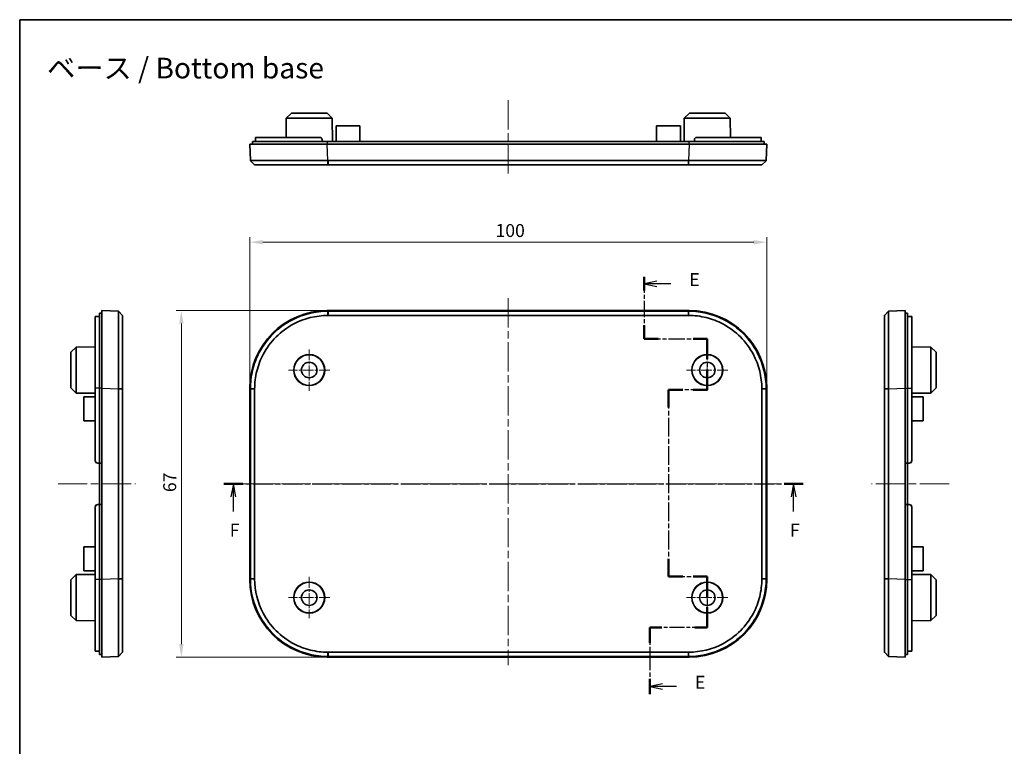
# Model space of a CAD drawing. Units: millimetres. Extents: x 14 to 2401, y 8 to 429.
# Drawn here: x 1609 to 1799, y 148 to 289 of the extents above; entities that cross this region are included whole.
import ezdxf

# ---------------------------------------------------------------- set-up
doc = ezdxf.new("R2010")
doc.units = ezdxf.units.MM
doc.linetypes.add('CHAIN', pattern=[0.3543, 0.2362, -0.0295, 0.0591, -0.0295])
doc.layers.get('Defpoints').update_dxf_attribs({"lineweight": 25})
for name, color, linetype, lineweight in [('Border (ISO)', 7, 'Continuous', 35), ('Center Mark (ISO)', 131, 'Continuous', 18), ('Centerline (ISO)', 131, 'Continuous', 18), ('Dimension (ISO)', 7, 'Continuous', 18), ('Section Line (ISO)', 7, 'CHAIN', 25), ('Symbol (ISO)', 7, 'Continuous', 18), ('Visible (ISO)', 7, 'Continuous', 35), ('Visible Narrow (ISO)', 7, 'Continuous', 25)]:
    doc.layers.add(name, color=color, linetype=linetype, lineweight=lineweight)
doc.styles.add('Note Text (TK)', font='MS PGothic.ttf')
doc.dimstyles.new('Default - Method 1b (TK)', dxfattribs={"dimtxt": 2.5, "dimasz": 2.5, "dimexe": 1, "dimexo": 1.5, "dimgap": 1, "dimtad": 1, "dimtoh": 1, "dimrnd": 1e-08, "dimdsep": 46, "dimtxsty": 'Note Text (TK)', "dimcen": 0.09, "dimdle": 5, "dimclrd": 100, "dimclre": 100, "dimclrt": 7, "dimadec": 1, "dimazin": 1, "dimtfac": 1, "dimtmove": 0, "dimatfit": 3, "dimfxl": 1, "dimtolj": 1, "dimlwd": -1, "dimlwe": -1, "dimarcsym": 0})

# ---------------------------------------------------------------- blocks, each defined once
blk = doc.blocks.new('図面枠 tk図枠')
at = {"layer": 'Border (ISO)'}
for q in [(405.5, 289), (14.5, 8)]:
    blk.add_line((14.5, 289), q, dxfattribs=at)
blk = doc.blocks.new('2dTransSection4')
at = {"layer": 'Section Line (ISO)', "linetype": 'CHAIN', "ltscale": 13.177369}
blk.add_line((135.27, 239.28), (135.27, 227.27), dxfattribs=at)
at = {"layer": 'Section Line (ISO)', "linetype": 'Continuous', "lineweight": 50}
for p, q in [((135.27, 239.28), (135.27, 236.61)), ((135.27, 229.94), (135.27, 227.27)), ((135.27, 227.27), (138.02, 227.27)), ((144.76, 227.27), (147.51, 227.27)), ((147.51, 227.27), (147.51, 223.37)), ((147.51, 221.37), (147.51, 217.46)), ((142.76, 217.46), (140.01, 217.46)), ((140.01, 217.46), (140.01, 214.01)), ((147.51, 217.46), (144.76, 217.46)), ((140.01, 184.77), (140.01, 181.32)), ((140.01, 181.32), (142.76, 181.32)), ((144.76, 181.32), (147.51, 181.32)), ((147.51, 181.32), (147.51, 177.38)), ((147.51, 175.38), (147.51, 171.44)), ((138.75, 171.44), (136.37, 171.44)), ((136.37, 171.44), (136.37, 168.5)), ((147.51, 171.44), (145.13, 171.44)), ((136.37, 161.55), (136.37, 158.6))]:
    blk.add_line(p, q, dxfattribs=at)
at = {"layer": 'Section Line (ISO)', "linetype": 'Continuous'}
for p, q in [((137.77, 238.44), (135.27, 237.94)), ((137.77, 237.94), (135.27, 237.94)), ((135.27, 237.94), (137.77, 237.44)), ((140.44, 237.94), (137.77, 237.94)), ((138.87, 160.57), (136.37, 160.07)), ((138.87, 160.07), (136.37, 160.07)), ((136.37, 160.07), (138.87, 159.57)), ((141.58, 160.07), (138.87, 160.07))]:
    blk.add_line(p, q, dxfattribs=at)
at = {"layer": 'Section Line (ISO)', "linetype": 'CHAIN', "ltscale": 13.402056}
blk.add_line((135.27, 227.27), (147.51, 227.27), dxfattribs=at)
at = {"layer": 'Section Line (ISO)', "linetype": 'CHAIN', "ltscale": 16.661236}
blk.add_line((147.51, 227.27), (147.51, 217.46), dxfattribs=at)
at = {"layer": 'Section Line (ISO)', "linetype": 'CHAIN', "ltscale": 13.406717}
for p, q in [((147.51, 217.46), (140.01, 217.46)), ((140.01, 181.32), (147.51, 181.32))]:
    blk.add_line(p, q, dxfattribs=at)
at = {"layer": 'Section Line (ISO)', "linetype": 'CHAIN', "ltscale": 15.380747}
blk.add_line((140.01, 217.46), (140.01, 181.32), dxfattribs=at)
at = {"layer": 'Section Line (ISO)', "linetype": 'CHAIN', "ltscale": 16.757402}
blk.add_line((147.51, 181.32), (147.51, 171.44), dxfattribs=at)
at = {"layer": 'Section Line (ISO)', "linetype": 'CHAIN', "ltscale": 12.363743}
blk.add_line((147.51, 171.44), (136.37, 171.44), dxfattribs=at)
at = {"layer": 'Section Line (ISO)', "linetype": 'CHAIN', "ltscale": 13.964005}
blk.add_line((136.37, 171.44), (136.37, 158.6), dxfattribs=at)
at = {"layer": 'Section Line (ISO)', "char_height": 2.5, "attachment_point": 7, "style": 'Note Text (TK)'}
for insert in [(144.04, 236.71), (145.14, 158.85)]:
    blk.add_mtext('E', dxfattribs=dict(at, insert=insert))
blk = doc.blocks.new('2dTransSection5')
at = {"layer": 'Section Line (ISO)', "linetype": 'CHAIN', "ltscale": 16.099327}
blk.add_line((53.99, 199.25), (166.07, 199.25), dxfattribs=at)
at = {"layer": 'Section Line (ISO)', "linetype": 'Continuous', "lineweight": 50}
for p, q in [((53.99, 199.25), (57.69, 199.25)), ((162.36, 199.25), (166.07, 199.25))]:
    blk.add_line(p, q, dxfattribs=at)
at = {"layer": 'Section Line (ISO)', "linetype": 'Continuous'}
for p, q in [((55.84, 199.25), (55.34, 196.75)), ((55.84, 196.75), (55.84, 199.25)), ((56.34, 196.75), (55.84, 199.25)), ((164.22, 199.25), (163.72, 196.75)), ((164.22, 196.75), (164.22, 199.25)), ((164.72, 196.75), (164.22, 199.25)), ((55.84, 193.92), (55.84, 196.75)), ((164.22, 193.92), (164.22, 196.75))]:
    blk.add_line(p, q, dxfattribs=at)
at = {"layer": 'Section Line (ISO)', "char_height": 2.5, "attachment_point": 7, "style": 'Note Text (TK)'}
for insert in [(55.13, 188.25), (163.51, 188.25)]:
    blk.add_mtext('F', dxfattribs=dict(at, insert=insert))
blk = doc.blocks.new('*D64')
at = {"layer": 'Defpoints', "color": 0}
for p in [(1753.01, 245.98), (1653.01, 217.76), (1753.01, 217.76)]:
    blk.add_point(p, dxfattribs=at)
at = {"layer": 'Dimension (ISO)', "color": 100}
for p, q in [((1653.01, 219.26), (1653.01, 246.98)), ((1655.51, 245.98), (1750.51, 245.98)), ((1753.01, 219.26), (1753.01, 246.98))]:
    blk.add_line(p, q, dxfattribs=at)
for points in [[(1655.51, 246.39), (1655.51, 245.56), (1653.01, 245.98)], [(1750.51, 246.39), (1750.51, 245.56), (1753.01, 245.98)]]:
    blk.add_solid(points, dxfattribs=at)
at = {"layer": 'Dimension (ISO)', "color": 7, "insert": (1700.54, 248.23), "char_height": 2.5, "attachment_point": 4, "style": 'Note Text (TK)'}
blk.add_mtext('\\A1;100', dxfattribs=at)
blk = doc.blocks.new('*D65')
at = {"layer": 'Defpoints', "color": 0}
for p in [(1668, 232.75), (1639.77, 165.75), (1668, 165.75)]:
    blk.add_point(p, dxfattribs=at)
at = {"layer": 'Dimension (ISO)', "color": 100}
for p, q in [((1666.5, 232.75), (1638.77, 232.75)), ((1639.77, 230.25), (1639.77, 168.25)), ((1666.5, 165.75), (1638.77, 165.75))]:
    blk.add_line(p, q, dxfattribs=at)
for points in [[(1639.35, 230.25), (1640.19, 230.25), (1639.77, 232.75)], [(1639.35, 168.25), (1640.19, 168.25), (1639.77, 165.75)]]:
    blk.add_solid(points, dxfattribs=at)
at = {"layer": 'Dimension (ISO)', "color": 7, "insert": (1637.52, 197.65), "char_height": 2.5, "attachment_point": 4, "rotation": 90, "style": 'Note Text (TK)'}
blk.add_mtext('\\A1;67', dxfattribs=at)

msp = doc.modelspace()

# ---------------------------------------------------------------- linework, layer by layer
at = {"layer": 'Center Mark (ISO)', "linetype": 'CHAIN', "ltscale": 8.88956}
for p, q in [((1664.5118, 225.2523), (1664.5118, 217.2523)), ((1741.5118, 225.2523), (1741.5118, 217.2523)), ((1668.5118, 221.2523), (1660.5118, 221.2523)), ((1745.5118, 221.2523), (1737.5118, 221.2523)), ((1664.5118, 181.2523), (1664.5118, 173.2523)), ((1741.5118, 181.2523), (1741.5118, 173.2523)), ((1668.5118, 177.2523), (1660.5118, 177.2523)), ((1745.5118, 177.2523), (1737.5118, 177.2523))]:
    msp.add_line(p, q, dxfattribs=at)
at = {"layer": 'Centerline (ISO)', "linetype": 'CHAIN', "ltscale": 23.990969}
for p, q in [((1703.0118, 273.451), (1703.0118, 259.2505)), ((1703.0118, 235.1405), (1703.0118, 164.1919)), ((1615.9135, 199.2523), (1630.9135, 199.2523)), ((1650.6235, 199.2523), (1755.4, 199.2523)), ((1788.2699, 199.2523), (1773.2699, 199.2523))]:
    msp.add_line(p, q, dxfattribs=at)
at = {"layer": 'Visible (ISO)'}
for p, q in [((1661.0618, 270.951), (1660.0565, 269.951)), ((1661.0618, 270.951), (1667.9618, 270.951)), ((1667.9618, 270.951), (1668.967, 269.951)), ((1738.0618, 270.951), (1737.0565, 269.951)), ((1738.0618, 270.951), (1744.9618, 270.951)), ((1744.9618, 270.951), (1745.967, 269.951)), ((1660.0565, 269.951), (1660.0372, 266.251)), ((1668.967, 269.951), (1660.0565, 269.951)), ((1668.967, 269.951), (1668.9906, 265.451)), ((1737.0565, 269.951), (1737.033, 265.451)), ((1745.967, 269.951), (1737.0565, 269.951)), ((1745.967, 269.951), (1745.9864, 266.251)), ((1669.7118, 268.451), (1669.6961, 265.451)), ((1669.7118, 268.451), (1674.3118, 268.451)), ((1674.3118, 268.451), (1674.3275, 265.451)), ((1731.7118, 268.451), (1731.6961, 265.451)), ((1731.7118, 268.451), (1736.3118, 268.451)), ((1736.3118, 268.451), (1736.3275, 265.451)), ((1653.0118, 264.951), (1668.0026, 264.951)), ((1653.0118, 264.951), (1653.1235, 261.7505)), ((1653.5118, 264.951), (1653.5118, 265.451)), ((1668.0118, 265.451), (1653.5118, 265.451)), ((1654.1118, 265.451), (1654.1118, 266.251)), ((1666.5118, 266.251), (1654.1118, 266.251)), ((1667.0118, 265.451), (1667.0118, 265.751)), ((1668.0026, 264.951), (1738.0209, 264.951)), ((1668.0118, 265.451), (1738.0118, 265.451)), ((1752.5118, 265.451), (1738.0118, 265.451)), ((1738.0209, 264.951), (1753.0118, 264.951)), ((1739.0118, 265.451), (1739.0118, 265.751)), ((1739.5118, 266.251), (1751.9118, 266.251)), ((1751.9118, 265.451), (1751.9118, 266.251)), ((1752.5118, 264.951), (1752.5118, 265.451)), ((1752.9, 261.7505), (1753.0118, 264.951)), ((1653.1235, 261.7505), (1653.1531, 261.722)), ((1653.1531, 261.722), (1653.1235, 261.7505)), ((1653.9515, 260.951), (1653.1531, 261.722)), ((1737.8812, 261.7505), (1668.1423, 261.7505)), ((1668.1423, 260.951), (1737.8812, 260.951)), ((1752.8705, 261.722), (1752.0721, 260.951)), ((1752.9, 261.7505), (1752.8705, 261.722)), ((1627.614, 232.6405), (1624.4135, 232.7523)), ((1624.4135, 217.7614), (1624.4135, 232.7523)), ((1627.614, 232.6405), (1627.6425, 232.611)), ((1627.6425, 232.611), (1628.4135, 231.8126)), ((1668.0026, 232.7523), (1738.0209, 232.7523)), ((1737.8812, 232.6405), (1668.1423, 232.6405)), ((1775.7699, 231.8126), (1776.5409, 232.611)), ((1776.5694, 232.6405), (1776.5409, 232.611)), ((1776.5409, 232.611), (1776.5694, 232.6405)), ((1779.7699, 232.7523), (1776.5694, 232.6405)), ((1779.7699, 232.7523), (1779.7699, 217.7614)), ((1623.1135, 231.5711), (1623.1135, 217.7523)), ((1623.9135, 231.6162), (1623.6135, 231.6162)), ((1624.4135, 232.2523), (1623.9135, 232.2523)), ((1623.9135, 232.2523), (1623.9135, 217.7523)), ((1668.1423, 231.8126), (1737.8812, 231.8126)), ((1779.7699, 232.2523), (1780.2699, 232.2523)), ((1780.2699, 217.7523), (1780.2699, 232.2523)), ((1780.2699, 231.6162), (1780.5699, 231.6162)), ((1781.0699, 231.5711), (1781.0699, 217.7523)), ((1618.4135, 224.7023), (1619.4135, 225.7075)), ((1619.4135, 225.7075), (1623.1135, 225.7269)), ((1619.4135, 225.7075), (1619.4135, 216.797)), ((1784.7699, 225.7075), (1781.0699, 225.7269)), ((1784.7699, 216.797), (1784.7699, 225.7075)), ((1785.7699, 224.7023), (1784.7699, 225.7075)), ((1618.4135, 217.8023), (1618.4135, 224.7023)), ((1785.7699, 224.7023), (1785.7699, 217.8023)), ((1618.4135, 217.8023), (1619.4135, 216.797)), ((1623.1135, 203.7523), (1623.1135, 217.7523)), ((1623.9135, 203.2523), (1623.9135, 217.7523)), ((1624.4135, 180.7431), (1624.4135, 217.7614)), ((1627.614, 217.6217), (1627.614, 180.8828)), ((1628.4135, 180.8828), (1628.4135, 217.6217)), ((1653.0118, 180.7431), (1653.0118, 217.7614)), ((1653.1235, 217.6217), (1653.1235, 180.8828)), ((1653.9515, 180.8828), (1653.9515, 217.6217)), ((1752.0721, 217.6217), (1752.0721, 180.8828)), ((1752.9, 180.8828), (1752.9, 217.6217)), ((1753.0118, 217.7614), (1753.0118, 180.7431)), ((1775.7699, 217.6217), (1775.7699, 180.8828)), ((1776.5694, 180.8828), (1776.5694, 217.6217)), ((1779.7699, 217.7614), (1779.7699, 180.7431)), ((1780.2699, 217.7523), (1780.2699, 203.2523)), ((1781.0699, 203.7523), (1781.0699, 217.7523)), ((1785.7699, 217.8023), (1784.7699, 216.797)), ((1619.4135, 216.797), (1623.1135, 216.7776)), ((1620.9135, 216.0523), (1623.1135, 216.0638)), ((1620.9135, 211.4523), (1620.9135, 216.0523)), ((1784.7699, 216.797), (1781.0699, 216.7776)), ((1783.2699, 216.0523), (1781.0699, 216.0638)), ((1783.2699, 216.0523), (1783.2699, 211.4523)), ((1620.9135, 211.4523), (1623.1135, 211.4407)), ((1783.2699, 211.4523), (1781.0699, 211.4407)), ((1623.6135, 203.2523), (1623.9135, 203.2523)), ((1623.9135, 203.2523), (1624.4135, 203.2523)), ((1623.9135, 195.2523), (1623.9135, 203.2523)), ((1779.7699, 203.2523), (1780.2699, 203.2523)), ((1780.2699, 203.2523), (1780.5699, 203.2523)), ((1780.2699, 203.2523), (1780.2699, 195.2523)), ((1623.1135, 180.7523), (1623.1135, 194.7523)), ((1623.9135, 195.2523), (1623.6135, 195.2523)), ((1624.4135, 195.2523), (1623.9135, 195.2523)), ((1623.9135, 180.7523), (1623.9135, 195.2523)), ((1780.2699, 195.2523), (1779.7699, 195.2523)), ((1780.5699, 195.2523), (1780.2699, 195.2523)), ((1780.2699, 195.2523), (1780.2699, 180.7523)), ((1781.0699, 180.7523), (1781.0699, 194.7523)), ((1620.9135, 187.0523), (1623.1135, 187.0638)), ((1620.9135, 182.4523), (1620.9135, 187.0523)), ((1783.2699, 187.0523), (1781.0699, 187.0638)), ((1783.2699, 187.0523), (1783.2699, 182.4523)), ((1618.4135, 180.7023), (1619.4135, 181.7075)), ((1619.4135, 181.7075), (1623.1135, 181.7269)), ((1619.4135, 181.7075), (1619.4135, 172.797)), ((1620.9135, 182.4523), (1623.1135, 182.4407)), ((1783.2699, 182.4523), (1781.0699, 182.4407)), ((1784.7699, 181.7075), (1781.0699, 181.7269)), ((1784.7699, 172.797), (1784.7699, 181.7075)), ((1785.7699, 180.7023), (1784.7699, 181.7075)), ((1618.4135, 173.8023), (1618.4135, 180.7023)), ((1623.1135, 180.7523), (1623.1135, 166.9334)), ((1623.9135, 180.7523), (1623.9135, 166.2523)), ((1624.4135, 165.7523), (1624.4135, 180.7431)), ((1779.7699, 180.7431), (1779.7699, 165.7523)), ((1780.2699, 166.2523), (1780.2699, 180.7523)), ((1781.0699, 180.7523), (1781.0699, 166.9334)), ((1785.7699, 180.7023), (1785.7699, 173.8023)), ((1618.4135, 173.8023), (1619.4135, 172.797)), ((1785.7699, 173.8023), (1784.7699, 172.797)), ((1619.4135, 172.797), (1623.1135, 172.7776)), ((1784.7699, 172.797), (1781.0699, 172.7776)), ((1623.9135, 166.8883), (1623.6135, 166.8883)), ((1624.4135, 166.2523), (1623.9135, 166.2523)), ((1624.4135, 165.7523), (1627.614, 165.864)), ((1627.614, 165.864), (1627.6425, 165.8935)), ((1627.6425, 165.8935), (1627.614, 165.864)), ((1628.4135, 166.6919), (1627.6425, 165.8935)), ((1738.0209, 165.7523), (1668.0026, 165.7523)), ((1737.8812, 166.6919), (1668.1423, 166.6919)), ((1668.1423, 165.864), (1737.8812, 165.864)), ((1776.5409, 165.8935), (1775.7699, 166.6919)), ((1776.5694, 165.864), (1776.5409, 165.8935)), ((1776.5694, 165.864), (1779.7699, 165.7523)), ((1779.7699, 166.2523), (1780.2699, 166.2523)), ((1780.2699, 166.8883), (1780.5699, 166.8883))]:
    msp.add_line(p, q, dxfattribs=at)
for centre, radius in [((1664.5118, 221.2523), 3), ((1664.5118, 221.2523), 2.9581), ((1741.5118, 221.2523), 3), ((1741.5118, 221.2523), 2.9581), ((1664.5118, 221.2523), 1.5), ((1741.5118, 221.2523), 1.5), ((1664.5118, 177.2523), 3), ((1664.5118, 177.2523), 2.9581), ((1741.5118, 177.2523), 3), ((1741.5118, 177.2523), 2.9581), ((1664.5118, 177.2523), 1.5), ((1741.5118, 177.2523), 1.5)]:
    msp.add_circle(centre, radius, dxfattribs=at)
for centre, start, end in [((1623.6135, 203.7523), 180, 270), ((1780.5699, 203.7523), 270, 0), ((1623.6135, 194.7523), 90, 180), ((1780.5699, 194.7523), 0, 90)]:
    msp.add_arc(centre, 0.5, start, end, dxfattribs=at)
for centre, major_axis in [((1668.0209, 217.7431), (-10.6195, 10.6195)), ((1738.0026, 217.7431), (10.6195, 10.6195)), ((1668.0209, 180.7614), (-10.6195, -10.6195)), ((1738.0026, 180.7614), (10.6195, -10.6195))]:
    msp.add_ellipse(centre, major_axis=major_axis, ratio=0.99878277, start_param=5.49839613, end_param=7.06797448, dxfattribs=at)
for points, knots in [([(1666.5118, 266.251), (1666.5745, 266.251), (1666.6415, 266.2385), (1666.7648, 266.1874), (1666.8211, 266.1488), (1666.9099, 266.0599), (1666.9483, 266.0038), (1666.9992, 265.8807), (1667.0118, 265.8137), (1667.0118, 265.751)], [0.0756298857, 0.0756298857, 0.0756298857, 0.0756298857, 0.0945536401, 0.0945536401, 0.1134773946, 0.1134773946, 0.132304856, 0.132304856, 0.1511323175, 0.1511323175, 0.1511323175, 0.1511323175]), ([(1739.0118, 265.751), (1739.0118, 265.8137), (1739.0243, 265.8807), (1739.0753, 266.0038), (1739.1137, 266.0599), (1739.2024, 266.1488), (1739.2588, 266.1874), (1739.3821, 266.2385), (1739.4491, 266.251), (1739.5118, 266.251)], [-0.1511323175, -0.1511323175, -0.1511323175, -0.1511323175, -0.132304856, -0.132304856, -0.1134773946, -0.1134773946, -0.0945536401, -0.0945536401, -0.0756298857, -0.0756298857, -0.0756298857, -0.0756298857]), ([(1668.1144, 261.7505), (1665.688, 261.7503), (1663.2634, 261.7502), (1659.7919, 261.75), (1658.5725, 261.75), (1657.5132, 261.75), (1656.4538, 261.75), (1655.5547, 261.75), (1654.2873, 261.7501), (1653.851, 261.7502), (1653.2702, 261.7503), (1653.1235, 261.7504), (1653.1235, 261.7505)], [-0.78293246, -0.78293246, -0.78293246, -0.78293246, -0.29884961, -0.29884961, 0, 0, 0, 0.29884961, 0.29884961, 0.54181939, 0.54181939, 0.78293246, 0.78293246, 0.78293246, 0.78293246]), ([(1653.9515, 260.951), (1653.9536, 260.951), (1654.0941, 260.951), (1654.6456, 260.951), (1655.0588, 260.951), (1656.2573, 260.951), (1657.1066, 260.951), (1658.1068, 260.951), (1659.1069, 260.951), (1660.2577, 260.951), (1663.5343, 260.951), (1665.8232, 260.951), (1668.1159, 260.951)], [-0.78293246, -0.78293246, -0.78293246, -0.78293246, -0.54181939, -0.54181939, -0.29884961, -0.29884961, 0, 0, 0, 0.29884961, 0.29884961, 0.78293246, 0.78293246, 0.78293246, 0.78293246]), ([(1653.9515, 260.951), (1653.9515, 260.951), (1653.9515, 260.951), (1653.9515, 260.951), (1653.9515, 260.951), (1653.9515, 260.951)], [-0.78478917581, -0.78478917581, -0.78478917581, -0.78478917581, -0.78386081679, -0.78386081679, -0.78293245777, -0.78293245777, -0.78293245777, -0.78293245777]), ([(1668.1423, 261.7505), (1668.1377, 261.7505), (1668.133, 261.7505), (1668.1237, 261.7505), (1668.1191, 261.7505), (1668.1144, 261.7505)], [-0.78478917581, -0.78478917581, -0.78478917581, -0.78478917581, -0.7838608168, -0.7838608168, -0.78293245779, -0.78293245779, -0.78293245779, -0.78293245779]), ([(1668.1159, 260.951), (1668.1203, 260.951), (1668.1247, 260.951), (1668.1335, 260.951), (1668.1379, 260.951), (1668.1423, 260.951)], [0.78293245779, 0.78293245779, 0.78293245779, 0.78293245779, 0.7838608168, 0.7838608168, 0.78478917581, 0.78478917581, 0.78478917581, 0.78478917581]), ([(1737.9091, 261.7505), (1737.9045, 261.7505), (1737.8998, 261.7505), (1737.8905, 261.7505), (1737.8859, 261.7505), (1737.8812, 261.7505)], [0.78293245777, 0.78293245777, 0.78293245777, 0.78293245777, 0.78386081679, 0.78386081679, 0.78478917581, 0.78478917581, 0.78478917581, 0.78478917581]), ([(1737.8812, 260.951), (1737.8856, 260.951), (1737.89, 260.951), (1737.8988, 260.951), (1737.9032, 260.951), (1737.9076, 260.951)], [-0.78478917581, -0.78478917581, -0.78478917581, -0.78478917581, -0.78386081679, -0.78386081679, -0.78293245777, -0.78293245777, -0.78293245777, -0.78293245777]), ([(1737.9076, 260.951), (1739.0496, 260.951), (1740.1911, 260.951), (1742.4158, 260.951), (1743.4983, 260.951), (1745.7658, 260.951), (1746.9166, 260.951), (1747.9168, 260.951), (1748.917, 260.951), (1749.7663, 260.951), (1751.498, 260.951), (1752.0678, 260.951), (1752.0721, 260.951)], [-0.78293246, -0.78293246, -0.78293246, -0.78293246, -0.54181939, -0.54181939, -0.29884961, -0.29884961, 0, 0, 0, 0.29884961, 0.29884961, 0.78293246, 0.78293246, 0.78293246, 0.78293246]), ([(1752.9, 261.7505), (1752.9, 261.7503), (1752.3002, 261.7502), (1750.4689, 261.75), (1749.5698, 261.75), (1748.5104, 261.75), (1747.451, 261.75), (1746.2317, 261.75), (1743.8293, 261.7501), (1742.6824, 261.7502), (1740.3263, 261.7503), (1739.1177, 261.7504), (1737.9091, 261.7505)], [-0.78293246, -0.78293246, -0.78293246, -0.78293246, -0.29884961, -0.29884961, 0, 0, 0, 0.29884961, 0.29884961, 0.54181939, 0.54181939, 0.78293246, 0.78293246, 0.78293246, 0.78293246]), ([(1752.0721, 260.951), (1752.0721, 260.951), (1752.0721, 260.951), (1752.0721, 260.951), (1752.0721, 260.951), (1752.0721, 260.951)], [0.78293245779, 0.78293245779, 0.78293245779, 0.78293245779, 0.7838608168, 0.7838608168, 0.78478917581, 0.78478917581, 0.78478917581, 0.78478917581]), ([(1627.614, 232.6405), (1627.6141, 232.6405), (1627.6143, 232.0407), (1627.6144, 230.2094), (1627.6145, 229.3102), (1627.6145, 228.2509), (1627.6145, 227.1915), (1627.6144, 225.9722), (1627.6143, 223.5697), (1627.6143, 222.4229), (1627.6141, 220.0667), (1627.6141, 218.8582), (1627.614, 217.6496)], [-0.78293246, -0.78293246, -0.78293246, -0.78293246, -0.29884961, -0.29884961, 0, 0, 0, 0.29884961, 0.29884961, 0.54181939, 0.54181939, 0.78293246, 0.78293246, 0.78293246, 0.78293246]), ([(1668.1144, 232.6405), (1665.688, 232.6405), (1663.2634, 232.0407), (1659.7919, 230.2094), (1658.5725, 229.3102), (1657.5132, 228.2509), (1656.4538, 227.1915), (1655.5547, 225.9722), (1654.2873, 223.5697), (1653.851, 222.4229), (1653.2702, 220.0667), (1653.1235, 218.8582), (1653.1235, 217.6496)], [-0.78293246, -0.78293246, -0.78293246, -0.78293246, -0.29884961, -0.29884961, 0, 0, 0, 0.29884961, 0.29884961, 0.54181939, 0.54181939, 0.78293246, 0.78293246, 0.78293246, 0.78293246]), ([(1668.1423, 232.6405), (1668.1377, 232.6405), (1668.133, 232.6405), (1668.1237, 232.6405), (1668.1191, 232.6405), (1668.1144, 232.6405)], [-0.78478917581, -0.78478917581, -0.78478917581, -0.78478917581, -0.7838608168, -0.7838608168, -0.78293245779, -0.78293245779, -0.78293245779, -0.78293245779]), ([(1737.9091, 232.6405), (1737.9045, 232.6405), (1737.8998, 232.6405), (1737.8905, 232.6405), (1737.8859, 232.6405), (1737.8812, 232.6405)], [0.78293245777, 0.78293245777, 0.78293245777, 0.78293245777, 0.78386081679, 0.78386081679, 0.78478917581, 0.78478917581, 0.78478917581, 0.78478917581]), ([(1752.9, 217.6496), (1752.9, 220.076), (1752.3002, 222.5007), (1750.4689, 225.9722), (1749.5698, 227.1915), (1748.5104, 228.2509), (1747.451, 229.3102), (1746.2317, 230.2094), (1743.8293, 231.4767), (1742.6824, 231.913), (1740.3263, 232.4938), (1739.1177, 232.6405), (1737.9091, 232.6405)], [-0.78293246, -0.78293246, -0.78293246, -0.78293246, -0.29884961, -0.29884961, 0, 0, 0, 0.29884961, 0.29884961, 0.54181939, 0.54181939, 0.78293246, 0.78293246, 0.78293246, 0.78293246]), ([(1776.5694, 217.6496), (1776.5692, 220.076), (1776.5691, 222.5007), (1776.5689, 225.9722), (1776.5689, 227.1915), (1776.5689, 228.2509), (1776.5689, 229.3102), (1776.5689, 230.2094), (1776.569, 231.4767), (1776.5691, 231.913), (1776.5692, 232.4938), (1776.5693, 232.6405), (1776.5694, 232.6405)], [-0.78293246, -0.78293246, -0.78293246, -0.78293246, -0.29884961, -0.29884961, 0, 0, 0, 0.29884961, 0.29884961, 0.54181939, 0.54181939, 0.78293246, 0.78293246, 0.78293246, 0.78293246]), ([(1623.1135, 231.5711), (1623.1135, 231.5779), (1623.126, 231.5847), (1623.1771, 231.5963), (1623.2156, 231.6012), (1623.3045, 231.6086), (1623.3607, 231.6115), (1623.4838, 231.6153), (1623.5507, 231.6162), (1623.6135, 231.6162)], [0.0756298857, 0.0756298857, 0.0756298857, 0.0756298857, 0.0945536401, 0.0945536401, 0.1134773946, 0.1134773946, 0.132304856, 0.132304856, 0.1511323175, 0.1511323175, 0.1511323175, 0.1511323175]), ([(1628.4135, 231.8125), (1628.4135, 231.8126), (1628.4135, 231.8126), (1628.4135, 231.8126), (1628.4135, 231.8126), (1628.4135, 231.8126)], [0.78293245779, 0.78293245779, 0.78293245779, 0.78293245779, 0.7838608168, 0.7838608168, 0.78478917581, 0.78478917581, 0.78478917581, 0.78478917581]), ([(1628.4135, 217.6481), (1628.4135, 218.7901), (1628.4135, 219.9316), (1628.4135, 222.1562), (1628.4135, 223.2388), (1628.4135, 225.5063), (1628.4135, 226.6571), (1628.4135, 227.6573), (1628.4135, 228.6574), (1628.4135, 229.5067), (1628.4135, 231.2385), (1628.4135, 231.8083), (1628.4135, 231.8125)], [-0.78293246, -0.78293246, -0.78293246, -0.78293246, -0.54181939, -0.54181939, -0.29884961, -0.29884961, 0, 0, 0, 0.29884961, 0.29884961, 0.78293246, 0.78293246, 0.78293246, 0.78293246]), ([(1653.9515, 217.6481), (1653.9536, 218.7901), (1654.0941, 219.9316), (1654.6456, 222.1562), (1655.0588, 223.2388), (1656.2573, 225.5063), (1657.1066, 226.6571), (1658.1068, 227.6573), (1659.1069, 228.6574), (1660.2577, 229.5067), (1663.5343, 231.2385), (1665.8232, 231.8083), (1668.1159, 231.8125)], [-0.78293246, -0.78293246, -0.78293246, -0.78293246, -0.54181939, -0.54181939, -0.29884961, -0.29884961, 0, 0, 0, 0.29884961, 0.29884961, 0.78293246, 0.78293246, 0.78293246, 0.78293246]), ([(1668.1159, 231.8125), (1668.1203, 231.8126), (1668.1247, 231.8126), (1668.1335, 231.8126), (1668.1379, 231.8126), (1668.1423, 231.8126)], [0.78293245779, 0.78293245779, 0.78293245779, 0.78293245779, 0.7838608168, 0.7838608168, 0.78478917581, 0.78478917581, 0.78478917581, 0.78478917581]), ([(1737.8812, 231.8126), (1737.8856, 231.8126), (1737.89, 231.8126), (1737.8988, 231.8126), (1737.9032, 231.8126), (1737.9076, 231.8125)], [-0.78478917581, -0.78478917581, -0.78478917581, -0.78478917581, -0.78386081679, -0.78386081679, -0.78293245777, -0.78293245777, -0.78293245777, -0.78293245777]), ([(1737.9076, 231.8125), (1739.0496, 231.8104), (1740.1911, 231.67), (1742.4158, 231.1184), (1743.4983, 230.7052), (1745.7658, 229.5067), (1746.9166, 228.6574), (1747.9168, 227.6573), (1748.917, 226.6571), (1749.7663, 225.5063), (1751.498, 222.2297), (1752.0678, 219.9409), (1752.0721, 217.6481)], [-0.78293246, -0.78293246, -0.78293246, -0.78293246, -0.54181939, -0.54181939, -0.29884961, -0.29884961, 0, 0, 0, 0.29884961, 0.29884961, 0.78293246, 0.78293246, 0.78293246, 0.78293246]), ([(1775.7699, 231.8125), (1775.7699, 231.8104), (1775.7699, 231.67), (1775.7699, 231.1184), (1775.7699, 230.7052), (1775.7699, 229.5067), (1775.7699, 228.6574), (1775.7699, 227.6573), (1775.7699, 226.6571), (1775.7699, 225.5063), (1775.7699, 222.2297), (1775.7699, 219.9409), (1775.7699, 217.6481)], [-0.78293246, -0.78293246, -0.78293246, -0.78293246, -0.54181939, -0.54181939, -0.29884961, -0.29884961, 0, 0, 0, 0.29884961, 0.29884961, 0.78293246, 0.78293246, 0.78293246, 0.78293246]), ([(1775.7699, 231.8126), (1775.7699, 231.8126), (1775.7699, 231.8126), (1775.7699, 231.8126), (1775.7699, 231.8126), (1775.7699, 231.8125)], [-0.78478917581, -0.78478917581, -0.78478917581, -0.78478917581, -0.78386081679, -0.78386081679, -0.78293245777, -0.78293245777, -0.78293245777, -0.78293245777]), ([(1780.5699, 231.6162), (1780.6326, 231.6162), (1780.6996, 231.6153), (1780.8226, 231.6115), (1780.8788, 231.6086), (1780.9677, 231.6012), (1781.0063, 231.5963), (1781.0573, 231.5847), (1781.0699, 231.5779), (1781.0699, 231.5711)], [-0.1511323175, -0.1511323175, -0.1511323175, -0.1511323175, -0.132304856, -0.132304856, -0.1134773946, -0.1134773946, -0.0945536401, -0.0945536401, -0.0756298857, -0.0756298857, -0.0756298857, -0.0756298857]), ([(1627.614, 217.6496), (1627.614, 217.645), (1627.614, 217.6403), (1627.614, 217.631), (1627.614, 217.6264), (1627.614, 217.6217)], [0.78293245777, 0.78293245777, 0.78293245777, 0.78293245777, 0.78386081679, 0.78386081679, 0.78478917581, 0.78478917581, 0.78478917581, 0.78478917581]), ([(1628.4135, 217.6217), (1628.4135, 217.6261), (1628.4135, 217.6305), (1628.4135, 217.6393), (1628.4135, 217.6437), (1628.4135, 217.6481)], [-0.78478917581, -0.78478917581, -0.78478917581, -0.78478917581, -0.78386081679, -0.78386081679, -0.78293245777, -0.78293245777, -0.78293245777, -0.78293245777]), ([(1653.1235, 217.6496), (1653.1235, 217.645), (1653.1235, 217.6403), (1653.1235, 217.631), (1653.1235, 217.6264), (1653.1235, 217.6217)], [0.78293245777, 0.78293245777, 0.78293245777, 0.78293245777, 0.78386081679, 0.78386081679, 0.78478917581, 0.78478917581, 0.78478917581, 0.78478917581]), ([(1653.9515, 217.6217), (1653.9515, 217.6261), (1653.9515, 217.6305), (1653.9515, 217.6393), (1653.9515, 217.6437), (1653.9515, 217.6481)], [-0.78478917581, -0.78478917581, -0.78478917581, -0.78478917581, -0.78386081679, -0.78386081679, -0.78293245777, -0.78293245777, -0.78293245777, -0.78293245777]), ([(1752.0721, 217.6481), (1752.0721, 217.6437), (1752.0721, 217.6393), (1752.0721, 217.6305), (1752.0721, 217.6261), (1752.0721, 217.6217)], [0.78293245779, 0.78293245779, 0.78293245779, 0.78293245779, 0.7838608168, 0.7838608168, 0.78478917581, 0.78478917581, 0.78478917581, 0.78478917581]), ([(1752.9, 217.6217), (1752.9, 217.6264), (1752.9, 217.631), (1752.9, 217.6403), (1752.9, 217.645), (1752.9, 217.6496)], [-0.78478917581, -0.78478917581, -0.78478917581, -0.78478917581, -0.7838608168, -0.7838608168, -0.78293245779, -0.78293245779, -0.78293245779, -0.78293245779]), ([(1775.7699, 217.6481), (1775.7699, 217.6437), (1775.7699, 217.6393), (1775.7699, 217.6305), (1775.7699, 217.6261), (1775.7699, 217.6217)], [0.78293245779, 0.78293245779, 0.78293245779, 0.78293245779, 0.7838608168, 0.7838608168, 0.78478917581, 0.78478917581, 0.78478917581, 0.78478917581]), ([(1776.5694, 217.6217), (1776.5694, 217.6264), (1776.5694, 217.631), (1776.5694, 217.6403), (1776.5694, 217.645), (1776.5694, 217.6496)], [-0.78478917581, -0.78478917581, -0.78478917581, -0.78478917581, -0.7838608168, -0.7838608168, -0.78293245779, -0.78293245779, -0.78293245779, -0.78293245779]), ([(1627.614, 180.8828), (1627.614, 180.8781), (1627.614, 180.8735), (1627.614, 180.8642), (1627.614, 180.8595), (1627.614, 180.8549)], [-0.78478917581, -0.78478917581, -0.78478917581, -0.78478917581, -0.7838608168, -0.7838608168, -0.78293245779, -0.78293245779, -0.78293245779, -0.78293245779]), ([(1627.614, 180.8549), (1627.6141, 178.4285), (1627.6143, 176.0038), (1627.6144, 172.5323), (1627.6145, 171.313), (1627.6145, 170.2536), (1627.6145, 169.1943), (1627.6144, 168.2951), (1627.6143, 167.0278), (1627.6143, 166.5915), (1627.6141, 166.0107), (1627.6141, 165.864), (1627.614, 165.864)], [-0.78293246, -0.78293246, -0.78293246, -0.78293246, -0.29884961, -0.29884961, 0, 0, 0, 0.29884961, 0.29884961, 0.54181939, 0.54181939, 0.78293246, 0.78293246, 0.78293246, 0.78293246]), ([(1628.4135, 180.8564), (1628.4135, 180.8608), (1628.4135, 180.8652), (1628.4135, 180.874), (1628.4135, 180.8784), (1628.4135, 180.8828)], [0.78293245779, 0.78293245779, 0.78293245779, 0.78293245779, 0.7838608168, 0.7838608168, 0.78478917581, 0.78478917581, 0.78478917581, 0.78478917581]), ([(1628.4135, 166.692), (1628.4135, 166.6941), (1628.4135, 166.8345), (1628.4135, 167.3861), (1628.4135, 167.7993), (1628.4135, 168.9978), (1628.4135, 169.8471), (1628.4135, 170.8472), (1628.4135, 171.8474), (1628.4135, 172.9982), (1628.4135, 176.2748), (1628.4135, 178.5636), (1628.4135, 180.8564)], [-0.78293246, -0.78293246, -0.78293246, -0.78293246, -0.54181939, -0.54181939, -0.29884961, -0.29884961, 0, 0, 0, 0.29884961, 0.29884961, 0.78293246, 0.78293246, 0.78293246, 0.78293246]), ([(1653.1235, 180.8828), (1653.1235, 180.8781), (1653.1235, 180.8735), (1653.1235, 180.8642), (1653.1235, 180.8595), (1653.1235, 180.8549)], [-0.78478917581, -0.78478917581, -0.78478917581, -0.78478917581, -0.7838608168, -0.7838608168, -0.78293245779, -0.78293245779, -0.78293245779, -0.78293245779]), ([(1653.1235, 180.8549), (1653.1235, 178.4285), (1653.7233, 176.0038), (1655.5547, 172.5323), (1656.4538, 171.313), (1657.5132, 170.2536), (1658.5725, 169.1943), (1659.7919, 168.2951), (1662.1943, 167.0278), (1663.3411, 166.5915), (1665.6973, 166.0107), (1666.9059, 165.864), (1668.1144, 165.864)], [-0.78293246, -0.78293246, -0.78293246, -0.78293246, -0.29884961, -0.29884961, 0, 0, 0, 0.29884961, 0.29884961, 0.54181939, 0.54181939, 0.78293246, 0.78293246, 0.78293246, 0.78293246]), ([(1653.9515, 180.8564), (1653.9515, 180.8608), (1653.9515, 180.8652), (1653.9515, 180.874), (1653.9515, 180.8784), (1653.9515, 180.8828)], [0.78293245779, 0.78293245779, 0.78293245779, 0.78293245779, 0.7838608168, 0.7838608168, 0.78478917581, 0.78478917581, 0.78478917581, 0.78478917581]), ([(1668.1159, 166.692), (1666.9739, 166.6941), (1665.8325, 166.8345), (1663.6078, 167.3861), (1662.5252, 167.7993), (1660.2577, 168.9978), (1659.1069, 169.8471), (1658.1068, 170.8472), (1657.1066, 171.8474), (1656.2573, 172.9982), (1654.5255, 176.2748), (1653.9557, 178.5636), (1653.9515, 180.8564)], [-0.78293246, -0.78293246, -0.78293246, -0.78293246, -0.54181939, -0.54181939, -0.29884961, -0.29884961, 0, 0, 0, 0.29884961, 0.29884961, 0.78293246, 0.78293246, 0.78293246, 0.78293246]), ([(1752.0721, 180.8564), (1752.0699, 179.7144), (1751.9295, 178.5729), (1751.3779, 176.3483), (1750.9647, 175.2657), (1749.7663, 172.9982), (1748.917, 171.8474), (1747.9168, 170.8472), (1746.9166, 169.8471), (1745.7658, 168.9978), (1742.4892, 167.266), (1740.2004, 166.6962), (1737.9076, 166.692)], [-0.78293246, -0.78293246, -0.78293246, -0.78293246, -0.54181939, -0.54181939, -0.29884961, -0.29884961, 0, 0, 0, 0.29884961, 0.29884961, 0.78293246, 0.78293246, 0.78293246, 0.78293246]), ([(1737.9091, 165.864), (1740.3355, 165.864), (1742.7602, 166.4638), (1746.2317, 168.2951), (1747.451, 169.1943), (1748.5104, 170.2536), (1749.5698, 171.313), (1750.4689, 172.5323), (1751.7362, 174.9348), (1752.1725, 176.0816), (1752.7533, 178.4378), (1752.9, 179.6463), (1752.9, 180.8549)], [-0.78293246, -0.78293246, -0.78293246, -0.78293246, -0.29884961, -0.29884961, 0, 0, 0, 0.29884961, 0.29884961, 0.54181939, 0.54181939, 0.78293246, 0.78293246, 0.78293246, 0.78293246]), ([(1752.0721, 180.8828), (1752.0721, 180.8784), (1752.0721, 180.874), (1752.0721, 180.8652), (1752.0721, 180.8608), (1752.0721, 180.8564)], [-0.78478917581, -0.78478917581, -0.78478917581, -0.78478917581, -0.78386081679, -0.78386081679, -0.78293245777, -0.78293245777, -0.78293245777, -0.78293245777]), ([(1752.9, 180.8549), (1752.9, 180.8595), (1752.9, 180.8642), (1752.9, 180.8735), (1752.9, 180.8781), (1752.9, 180.8828)], [0.78293245777, 0.78293245777, 0.78293245777, 0.78293245777, 0.78386081679, 0.78386081679, 0.78478917581, 0.78478917581, 0.78478917581, 0.78478917581]), ([(1775.7699, 180.8828), (1775.7699, 180.8784), (1775.7699, 180.874), (1775.7699, 180.8652), (1775.7699, 180.8608), (1775.7699, 180.8564)], [-0.78478917581, -0.78478917581, -0.78478917581, -0.78478917581, -0.78386081679, -0.78386081679, -0.78293245777, -0.78293245777, -0.78293245777, -0.78293245777]), ([(1775.7699, 180.8564), (1775.7699, 179.7144), (1775.7699, 178.5729), (1775.7699, 176.3483), (1775.7699, 175.2657), (1775.7699, 172.9982), (1775.7699, 171.8474), (1775.7699, 170.8472), (1775.7699, 169.8471), (1775.7699, 168.9978), (1775.7699, 167.266), (1775.7699, 166.6962), (1775.7699, 166.692)], [-0.78293246, -0.78293246, -0.78293246, -0.78293246, -0.54181939, -0.54181939, -0.29884961, -0.29884961, 0, 0, 0, 0.29884961, 0.29884961, 0.78293246, 0.78293246, 0.78293246, 0.78293246]), ([(1776.5694, 165.864), (1776.5692, 165.864), (1776.5691, 166.4638), (1776.5689, 168.2951), (1776.5689, 169.1943), (1776.5689, 170.2536), (1776.5689, 171.313), (1776.5689, 172.5323), (1776.569, 174.9348), (1776.5691, 176.0816), (1776.5692, 178.4378), (1776.5693, 179.6463), (1776.5694, 180.8549)], [-0.78293246, -0.78293246, -0.78293246, -0.78293246, -0.29884961, -0.29884961, 0, 0, 0, 0.29884961, 0.29884961, 0.54181939, 0.54181939, 0.78293246, 0.78293246, 0.78293246, 0.78293246]), ([(1776.5694, 180.8549), (1776.5694, 180.8595), (1776.5694, 180.8642), (1776.5694, 180.8735), (1776.5694, 180.8781), (1776.5694, 180.8828)], [0.78293245777, 0.78293245777, 0.78293245777, 0.78293245777, 0.78386081679, 0.78386081679, 0.78478917581, 0.78478917581, 0.78478917581, 0.78478917581]), ([(1623.6135, 166.8883), (1623.5507, 166.8883), (1623.4837, 166.8892), (1623.3605, 166.893), (1623.3043, 166.8959), (1623.2155, 166.9033), (1623.177, 166.9082), (1623.126, 166.9198), (1623.1135, 166.9266), (1623.1135, 166.9334)], [-0.1511323206, -0.1511323206, -0.1511323206, -0.1511323206, -0.1322856139, -0.1322856139, -0.1134389073, -0.1134389073, -0.0945343965, -0.0945343965, -0.0756298857, -0.0756298857, -0.0756298857, -0.0756298857]), ([(1628.4135, 166.6919), (1628.4135, 166.6919), (1628.4135, 166.6919), (1628.4135, 166.6919), (1628.4135, 166.692), (1628.4135, 166.692)], [-0.78478917581, -0.78478917581, -0.78478917581, -0.78478917581, -0.78386081679, -0.78386081679, -0.78293245777, -0.78293245777, -0.78293245777, -0.78293245777]), ([(1668.1144, 165.864), (1668.1191, 165.864), (1668.1237, 165.864), (1668.133, 165.864), (1668.1377, 165.864), (1668.1423, 165.864)], [0.78293245777, 0.78293245777, 0.78293245777, 0.78293245777, 0.78386081679, 0.78386081679, 0.78478917581, 0.78478917581, 0.78478917581, 0.78478917581]), ([(1668.1423, 166.6919), (1668.1379, 166.6919), (1668.1335, 166.6919), (1668.1247, 166.6919), (1668.1203, 166.692), (1668.1159, 166.692)], [-0.78478917581, -0.78478917581, -0.78478917581, -0.78478917581, -0.78386081679, -0.78386081679, -0.78293245777, -0.78293245777, -0.78293245777, -0.78293245777]), ([(1737.9076, 166.692), (1737.9032, 166.692), (1737.8988, 166.6919), (1737.89, 166.6919), (1737.8856, 166.6919), (1737.8812, 166.6919)], [0.78293245779, 0.78293245779, 0.78293245779, 0.78293245779, 0.7838608168, 0.7838608168, 0.78478917581, 0.78478917581, 0.78478917581, 0.78478917581]), ([(1737.8812, 165.864), (1737.8859, 165.864), (1737.8905, 165.864), (1737.8998, 165.864), (1737.9045, 165.864), (1737.9091, 165.864)], [-0.78478917581, -0.78478917581, -0.78478917581, -0.78478917581, -0.7838608168, -0.7838608168, -0.78293245779, -0.78293245779, -0.78293245779, -0.78293245779]), ([(1775.7699, 166.692), (1775.7699, 166.692), (1775.7699, 166.6919), (1775.7699, 166.6919), (1775.7699, 166.6919), (1775.7699, 166.6919)], [0.78293245779, 0.78293245779, 0.78293245779, 0.78293245779, 0.7838608168, 0.7838608168, 0.78478917581, 0.78478917581, 0.78478917581, 0.78478917581]), ([(1781.0699, 166.9334), (1781.0699, 166.9266), (1781.0573, 166.9198), (1781.0063, 166.9082), (1780.9677, 166.9033), (1780.8788, 166.8959), (1780.8226, 166.893), (1780.6996, 166.8892), (1780.6326, 166.8883), (1780.5699, 166.8883)], [0.0756298857, 0.0756298857, 0.0756298857, 0.0756298857, 0.0945536401, 0.0945536401, 0.1134773946, 0.1134773946, 0.132304856, 0.132304856, 0.1511323175, 0.1511323175, 0.1511323175, 0.1511323175])]:
    msp.add_open_spline(points, degree=3, knots=knots, dxfattribs=at)
at = {"layer": 'Visible Narrow (ISO)'}
for p, q in [((1668.1144, 261.7505), (1668.0026, 264.951)), ((1668.0118, 264.951), (1668.0118, 265.451)), ((1738.0209, 264.951), (1737.9091, 261.7505)), ((1738.0118, 264.951), (1738.0118, 265.451)), ((1653.1531, 261.722), (1653.9515, 260.951)), ((1668.1159, 260.951), (1668.1144, 261.7505)), ((1668.1423, 261.7505), (1668.1423, 260.951)), ((1737.8812, 260.951), (1737.8812, 261.7505)), ((1737.9091, 261.7505), (1737.9076, 260.951)), ((1752.0721, 260.951), (1752.8705, 261.722)), ((1628.4135, 231.8125), (1627.6425, 232.611)), ((1668.1144, 232.6405), (1668.0026, 232.7523)), ((1668.1159, 231.8125), (1668.1144, 232.6405)), ((1668.1423, 232.6405), (1668.1423, 231.8126)), ((1737.8812, 231.8126), (1737.8812, 232.6405)), ((1737.9091, 232.6405), (1737.9076, 231.8125)), ((1738.0209, 232.7523), (1737.9091, 232.6405)), ((1776.5409, 232.611), (1775.7699, 231.8125)), ((1623.9135, 217.7523), (1623.1135, 217.7523)), ((1624.4135, 217.7523), (1623.9135, 217.7523)), ((1624.4135, 217.7614), (1627.614, 217.6496)), ((1627.614, 217.6496), (1628.4135, 217.6481)), ((1628.4135, 217.6217), (1627.614, 217.6217)), ((1653.0118, 217.7614), (1653.1235, 217.6496)), ((1653.1235, 217.6496), (1653.9515, 217.6481)), ((1653.9515, 217.6217), (1653.1235, 217.6217)), ((1752.0721, 217.6481), (1752.9, 217.6496)), ((1752.9, 217.6217), (1752.0721, 217.6217)), ((1752.9, 217.6496), (1753.0118, 217.7614)), ((1775.7699, 217.6481), (1776.5694, 217.6496)), ((1776.5694, 217.6217), (1775.7699, 217.6217)), ((1776.5694, 217.6496), (1779.7699, 217.7614)), ((1779.7699, 217.7523), (1780.2699, 217.7523)), ((1780.2699, 217.7523), (1781.0699, 217.7523)), ((1623.9135, 180.7523), (1623.1135, 180.7523)), ((1624.4135, 180.7523), (1623.9135, 180.7523)), ((1627.614, 180.8549), (1624.4135, 180.7431)), ((1627.614, 180.8828), (1628.4135, 180.8828)), ((1628.4135, 180.8564), (1627.614, 180.8549)), ((1653.1235, 180.8549), (1653.0118, 180.7431)), ((1653.1235, 180.8828), (1653.9515, 180.8828)), ((1653.9515, 180.8564), (1653.1235, 180.8549)), ((1752.0721, 180.8828), (1752.9, 180.8828)), ((1752.9, 180.8549), (1752.0721, 180.8564)), ((1753.0118, 180.7431), (1752.9, 180.8549)), ((1775.7699, 180.8828), (1776.5694, 180.8828)), ((1776.5694, 180.8549), (1775.7699, 180.8564)), ((1779.7699, 180.7431), (1776.5694, 180.8549)), ((1779.7699, 180.7523), (1780.2699, 180.7523)), ((1780.2699, 180.7523), (1781.0699, 180.7523)), ((1627.6425, 165.8935), (1628.4135, 166.692)), ((1668.0026, 165.7523), (1668.1144, 165.864)), ((1668.1144, 165.864), (1668.1159, 166.692)), ((1668.1423, 166.6919), (1668.1423, 165.864)), ((1737.8812, 165.864), (1737.8812, 166.6919)), ((1737.9076, 166.692), (1737.9091, 165.864)), ((1737.9091, 165.864), (1738.0209, 165.7523)), ((1775.7699, 166.692), (1776.5409, 165.8935))]:
    msp.add_line(p, q, dxfattribs=at)

# ---------------------------------------------------------------- block references
msp.add_blockref('図面枠 tk図枠', (1594, 0))
at = {"layer": 'Section Line (ISO)'}
for name in ['2dTransSection4', '2dTransSection5']:
    msp.add_blockref(name, (1594, 0), dxfattribs=at)

# ---------------------------------------------------------------- texts
at = {"layer": 'Symbol (ISO)', "color": 7, "insert": (1613.8003, 279.6452), "char_height": 4, "width": 55.368419, "attachment_point": 4, "line_spacing_factor": 1.5, "style": 'Note Text (TK)'}
msp.add_mtext('{\\fＭＳ Ｐゴシック|b0|i0;\\H4.0000;ベース / Bottom base}', dxfattribs=at)

# ---------------------------------------------------------------- dimensions: what is measured, and where the dimension line sits
at = {"layer": 'Dimension (ISO)', "color": 100}
dim = msp.add_linear_dim(base=(1753.0118, 245.9767), p1=(1653.0118, 217.7614), p2=(1753.0118, 217.7614), dimstyle='Default - Method 1b (TK)', override={"dimtoh": 0, "dimdec": 2, "dimtp": 0, "dimtm": 0, "dimtdec": 2, "dimtofl": 0, "dimatfit": 1}, dxfattribs=at)
dim.commit()
dim.dimension.update_dxf_attribs({"geometry": '*D64', "text_midpoint": (1703.0118, 245.9767), "dimtype": 160})
dim = msp.add_linear_dim(base=(1639.7715, 165.7523), p1=(1668.0026, 232.7523), p2=(1668.0026, 165.7523), angle=270, dimstyle='Default - Method 1b (TK)', override={"dimtoh": 0, "dimdec": 2, "dimtp": 0, "dimtm": 0, "dimtdec": 2, "dimtofl": 0, "dimatfit": 1}, dxfattribs=at)
dim.commit()
dim.dimension.update_dxf_attribs({"geometry": '*D65', "text_midpoint": (1639.7715, 199.2523), "dimtype": 160})

doc.saveas('drawing.dxf')
